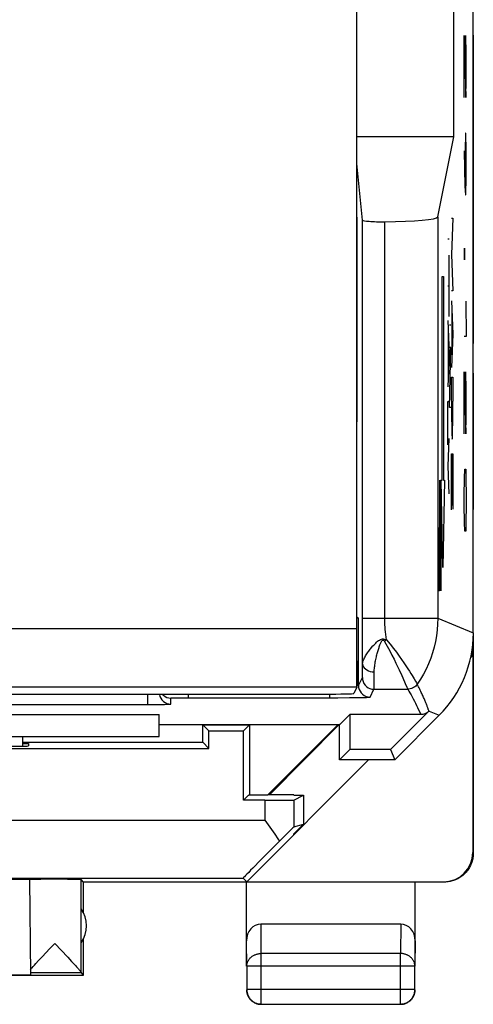
# Model space of a CAD drawing. Units: millimetres. Extents: x -47.6 to -2.8, y -14.1 to 34.9.
# Drawn here: x -10.6 to -2.8, y -14.1 to 2.8 of the extents above; entities that cross this region are included whole.
import ezdxf

# ---------------------------------------------------------------- set-up
doc = ezdxf.new("R2010")
doc.units = ezdxf.units.MM
doc.header["$LTSCALE"] = 16.335
doc.layers.get('0').update_dxf_attribs({"linetype": 'CONTINUOUS'})
for name, color, linetype in [('ASSI', 7, 'CONTINUOUS'), ('CURVE', 7, 'CONTINUOUS'), ('DRAFT', 7, 'CONTINUOUS'), ('RACCORDO', 7, 'CONTINUOUS')]:
    doc.layers.add(name, color=color, linetype=linetype)

msp = doc.modelspace()

# ---------------------------------------------------------------- linework, layer by layer
at = {"color": 7, "linetype": 'CONTINUOUS'}
for p, q in [((-2.773, -7.772), (-2.773, -11.55)), ((-2.788, -8.165), (-2.788, -8.01)), ((-2.788, -8.165), (-2.819, -8.197)), ((-2.781, -8.159), (-2.781, -11.544)), ((-17.173, -9.55), (-8.173, -9.55)), ((-6.667, -12.044), (-4.573, -9.95)), ((-5.856, -10.559), (-5.856, -10.55)), ((-5.856, -10.559), (-5.69, -10.559)), ((-5.856, -10.642), (-5.69, -10.559)), ((-5.69, -10.559), (-5.69, -11.055)), ((-6.356, -10.986), (-6.299, -11.067)), ((-5.856, -11.104), (-5.69, -11.055)), ((-5.69, -11.055), (-5.856, -11.221)), ((-5.856, -11.233), (-5.856, -11.221)), ((-10.402, -12.005), (-10.388, -13.644)), ((-9.473, -12.05), (-9.517, -12.006)), ((-9.517, -13.604), (-9.517, -12.006)), ((-6.732, -11.986), (-6.667, -12.044)), ((-3.272, -12.05), (-9.473, -12.05)), ((-9.473, -12.582), (-9.473, -12.05)), ((-6.673, -13.494), (-6.673, -12.05)), ((-6.667, -12.044), (-3.281, -12.044)), ((-3.773, -13.494), (-3.773, -12.05)), ((-4.022, -12.773), (-6.423, -12.773)), ((-9.473, -13.65), (-9.473, -13.018)), ((-10.057, -13.198), (-9.97, -13.106)), ((-9.97, -13.106), (-9.745, -13.343)), ((-10.248, -13.4), (-10.18, -13.328)), ((-10.18, -13.328), (-10.057, -13.198)), ((-9.745, -13.343), (-9.68, -13.413)), ((-10.358, -13.521), (-10.339, -13.499)), ((-10.339, -13.499), (-10.317, -13.475)), ((-10.317, -13.475), (-10.292, -13.447)), ((-10.292, -13.447), (-10.248, -13.4)), ((-9.68, -13.413), (-9.639, -13.457)), ((-9.639, -13.457), (-9.615, -13.483)), ((-6.668, -13.494), (-6.668, -13.896)), ((-3.777, -13.896), (-3.777, -13.494)), ((-12.723, -13.65), (-9.473, -13.65)), ((-12.714, -13.644), (-10.388, -13.644)), ((-10.388, -13.606), (-9.516, -13.606)), ((-9.473, -13.65), (-9.516, -13.606)), ((-6.418, -14.146), (-4.027, -14.146))]:
    msp.add_line(p, q, dxfattribs=at)
at = {"color": 253, "linetype": 'CONTINUOUS'}
for p, q in [((-6.356, -10.646), (-6.356, -10.986)), ((-5.856, -10.642), (-5.856, -11.104)), ((-10.926, -10.986), (-6.356, -10.986)), ((-2.781, -11.544), (-2.773, -11.55)), ((-10.917, -11.986), (-6.732, -11.986)), ((-3.281, -12.044), (-3.273, -12.05)), ((-6.418, -13.278), (-6.423, -12.773)), ((-4.022, -12.773), (-4.027, -13.278)), ((-6.668, -13.494), (-6.673, -13.06)), ((-3.773, -13.06), (-3.777, -13.494)), ((-4.027, -13.278), (-6.418, -13.278)), ((-6.418, -14.146), (-6.418, -13.278)), ((-4.027, -14.146), (-4.027, -13.278)), ((-3.777, -13.494), (-6.668, -13.494)), ((-3.777, -13.896), (-6.668, -13.896))]:
    msp.add_line(p, q, dxfattribs=at)
at = {"color": 7, "linetype": 'CONTINUOUS'}
for points in [[(-6.299, -11.067), (-6.214, -11.188), (-6.186, -11.228)], [(-6.186, -11.228), (-6.132, -11.308), (-6.105, -11.347)], [(-2.773, -11.55), (-2.773, -11.57), (-2.774, -11.59), (-2.776, -11.61), (-2.779, -11.63), (-2.783, -11.65), (-2.787, -11.669), (-2.792, -11.689), (-2.798, -11.708), (-2.805, -11.727), (-2.813, -11.746), (-2.821, -11.764), (-2.83, -11.782), (-2.84, -11.8), (-2.85, -11.817), (-2.861, -11.834), (-2.873, -11.85), (-2.885, -11.866), (-2.898, -11.881), (-2.912, -11.896), (-2.926, -11.91), (-2.941, -11.924), (-2.956, -11.937), (-2.972, -11.95), (-2.989, -11.961), (-3.005, -11.973), (-3.023, -11.983), (-3.04, -11.993), (-3.058, -12.002), (-3.077, -12.01), (-3.095, -12.018), (-3.114, -12.024), (-3.134, -12.03), (-3.153, -12.035), (-3.173, -12.04), (-3.192, -12.043), (-3.212, -12.046), (-3.232, -12.048), (-3.252, -12.05), (-3.272, -12.05)], [(-10.389, -13.556), (-10.382, -13.548), (-10.375, -13.54), (-10.367, -13.531), (-10.358, -13.521)], [(-9.615, -13.483), (-9.595, -13.505), (-9.585, -13.516), (-9.577, -13.526), (-9.569, -13.535), (-9.561, -13.543), (-9.555, -13.551), (-9.548, -13.558), (-9.543, -13.565), (-9.538, -13.571), (-9.534, -13.577), (-9.53, -13.582), (-9.526, -13.586), (-9.523, -13.591), (-9.521, -13.594), (-9.519, -13.597), (-9.518, -13.6), (-9.517, -13.602), (-9.517, -13.604)], [(-6.673, -13.9), (-6.672, -13.912), (-6.672, -13.924), (-6.67, -13.936)], [(-6.67, -13.936), (-6.668, -13.947), (-6.666, -13.959), (-6.663, -13.97), (-6.659, -13.982), (-6.655, -13.993)], [(-6.668, -13.896), (-6.668, -13.907), (-6.667, -13.919), (-6.666, -13.931), (-6.664, -13.943), (-6.661, -13.955), (-6.658, -13.966), (-6.655, -13.977), (-6.65, -13.988), (-6.646, -13.999), (-6.641, -14.01), (-6.635, -14.021), (-6.629, -14.031), (-6.622, -14.041), (-6.615, -14.05), (-6.607, -14.059), (-6.599, -14.068), (-6.591, -14.077), (-6.582, -14.085), (-6.573, -14.092), (-6.563, -14.099), (-6.553, -14.106), (-6.543, -14.112), (-6.533, -14.118), (-6.522, -14.123), (-6.511, -14.128), (-6.5, -14.132), (-6.489, -14.135), (-6.477, -14.139), (-6.466, -14.141), (-6.454, -14.143), (-6.442, -14.144), (-6.43, -14.145), (-6.418, -14.146)], [(-6.655, -13.993), (-6.65, -14.004), (-6.645, -14.015), (-6.639, -14.025), (-6.633, -14.035), (-6.626, -14.045), (-6.619, -14.054), (-6.612, -14.064), (-6.604, -14.072), (-6.595, -14.081), (-6.586, -14.089), (-6.577, -14.096), (-6.568, -14.104), (-6.558, -14.11), (-6.548, -14.116), (-6.537, -14.122), (-6.527, -14.127), (-6.516, -14.132)], [(-4.027, -14.146), (-4.015, -14.145), (-4.003, -14.144), (-3.992, -14.143), (-3.98, -14.141), (-3.968, -14.139), (-3.957, -14.135), (-3.945, -14.132), (-3.934, -14.128), (-3.923, -14.123), (-3.913, -14.118), (-3.902, -14.112), (-3.892, -14.106), (-3.882, -14.099), (-3.873, -14.092), (-3.863, -14.085), (-3.855, -14.077), (-3.846, -14.068), (-3.838, -14.059), (-3.831, -14.05), (-3.823, -14.041), (-3.817, -14.031), (-3.811, -14.021), (-3.805, -14.01), (-3.8, -13.999), (-3.795, -13.989), (-3.791, -13.977), (-3.787, -13.966), (-3.784, -13.955), (-3.782, -13.943), (-3.78, -13.931), (-3.778, -13.919), (-3.777, -13.907), (-3.777, -13.896)], [(-3.93, -14.132), (-3.919, -14.127), (-3.908, -14.122), (-3.898, -14.116), (-3.888, -14.11), (-3.878, -14.104), (-3.868, -14.096), (-3.859, -14.089), (-3.85, -14.081), (-3.842, -14.072), (-3.834, -14.064), (-3.826, -14.054), (-3.819, -14.045), (-3.812, -14.035), (-3.806, -14.025), (-3.8, -14.015), (-3.795, -14.004), (-3.791, -13.993)], [(-3.791, -13.993), (-3.786, -13.982), (-3.783, -13.97), (-3.78, -13.959), (-3.777, -13.947), (-3.775, -13.936), (-3.774, -13.924), (-3.773, -13.912), (-3.773, -13.9)], [(-6.516, -14.132), (-6.504, -14.136), (-6.493, -14.14), (-6.482, -14.143), (-6.47, -14.145), (-6.458, -14.147), (-6.446, -14.149), (-6.435, -14.15), (-6.423, -14.15)], [(-4.023, -14.15), (-4.011, -14.15), (-3.999, -14.149), (-3.987, -14.147)], [(-3.987, -14.147), (-3.975, -14.145), (-3.964, -14.143), (-3.952, -14.14), (-3.941, -14.136), (-3.93, -14.132)]]:
    msp.add_lwpolyline(points, dxfattribs=at)
at = {"color": 253, "linetype": 'CONTINUOUS'}
for points in [[(-6.668, -13.494), (-6.668, -13.484), (-6.667, -13.474), (-6.666, -13.464), (-6.664, -13.453), (-6.661, -13.443), (-6.658, -13.433), (-6.654, -13.424), (-6.65, -13.414), (-6.646, -13.405), (-6.64, -13.395), (-6.635, -13.386), (-6.628, -13.377), (-6.622, -13.369), (-6.615, -13.361), (-6.607, -13.353), (-6.599, -13.345), (-6.591, -13.338), (-6.582, -13.331), (-6.573, -13.324), (-6.563, -13.318), (-6.553, -13.312), (-6.543, -13.307), (-6.533, -13.302), (-6.522, -13.298), (-6.511, -13.293), (-6.5, -13.29), (-6.489, -13.287), (-6.477, -13.284), (-6.466, -13.282), (-6.454, -13.28), (-6.442, -13.279), (-6.43, -13.278), (-6.418, -13.278)], [(-3.777, -13.494), (-3.777, -13.484), (-3.778, -13.474), (-3.78, -13.464), (-3.782, -13.453), (-3.784, -13.443), (-3.787, -13.433), (-3.791, -13.424), (-3.795, -13.414), (-3.8, -13.405), (-3.805, -13.395), (-3.811, -13.386), (-3.817, -13.377), (-3.824, -13.369), (-3.831, -13.361), (-3.838, -13.353), (-3.846, -13.345), (-3.855, -13.338), (-3.864, -13.331), (-3.873, -13.324), (-3.882, -13.318), (-3.892, -13.312), (-3.902, -13.307), (-3.913, -13.302), (-3.923, -13.298), (-3.934, -13.293), (-3.945, -13.29), (-3.957, -13.287), (-3.968, -13.284), (-3.98, -13.282), (-3.992, -13.28), (-4.003, -13.279), (-4.015, -13.278), (-4.027, -13.278)]]:
    msp.add_lwpolyline(points, dxfattribs=at)
at = {"color": 7, "linetype": 'CONTINUOUS'}
msp.add_arc((-9.923, -12.8), 0.5, 324.3638, 35.6362, dxfattribs=at)
for centre, major_axis, ratio, start_param, end_param in [((-6.356, -10.642), (0.5, 0), 0.008727, -1.570796, -0.017453), ((-6.356, -11.604), (0.5, 0.5), 0.006171, 0.011282, 1.038621), ((-5.732, -10.986), (1, 1), 0.006171, 1.946739, 3.141946), ((-3.281, -11.544), (0.416, -0.277), 0.999945, -0.982775, 0.587971), ((-11.423, -12.009), (1.021, 0), 0.005818, 0.000051, 1.052382), ((-9.97, -12.006), (0.453, 0), 0.005818, 0.005818, 2.839212), ((-6.423, -13.061), (-0.003, 0.289), 0.866014, -0.008726, 1.559161), ((-4.023, -13.061), (0.003, 0.289), 0.866014, -1.559161, 0.008726)]:
    msp.add_ellipse(centre, major_axis=major_axis, ratio=ratio, start_param=start_param, end_param=end_param, dxfattribs=at)
at = {"layer": 'ASSI', "color": 7, "linetype": 'CONTINUOUS'}
for p, q in [((-2.773, -7.772), (-2.773, 28.472)), ((-3.11, 0.75), (-3.11, 4.75)), ((-3.11, 0.75), (-4.773, 0.75)), ((-3.384, -0.625), (-3.11, 0.75)), ((-4.676, -0.68), (-4.773, 0.292)), ((-4.772, -3.951), (-4.772, -0.798)), ((-4.676, -7.518), (-4.676, -0.68)), ((-4.773, -7.496), (-4.748, -7.52)), ((-4.748, -8.673), (-4.748, -7.52)), ((-5.248, -8.885), (-5.103, -8.884)), ((-5.103, -8.884), (-4.9, -8.883)), ((-4.9, -8.883), (-4.782, -8.882)), ((-4.782, -8.882), (-4.684, -8.88)), ((-8.373, -9.001), (-8.33, -9.001)), ((-8.33, -9.001), (-8.22, -9)), ((-8.22, -9), (-8.137, -8.999)), ((-8.137, -8.999), (-8.082, -8.999)), ((-8.082, -8.999), (-8.051, -8.998)), ((-8.051, -8.998), (-8.025, -8.997)), ((-3.536, -9.117), (-4.195, -9.775)), ((-17.173, -9.175), (-8.173, -9.175)), ((-8.173, -9.55), (-8.173, -9.175)), ((-5.068, -9.345), (-4.898, -9.175)), ((-3.678, -9.175), (-4.898, -9.175)), ((-4.898, -9.175), (-4.898, -9.775)), ((-4.123, -9.95), (-3.358, -9.186)), ((-8.173, -9.345), (-5.068, -9.345)), ((-5.073, -9.95), (-5.073, -9.345)), ((-17.173, -9.55), (-8.173, -9.55)), ((-10.523, -9.55), (-10.523, -9.716)), ((-4.898, -9.775), (-5.073, -9.95)), ((-4.195, -9.775), (-4.898, -9.775)), ((-4.195, -9.775), (-4.123, -9.95)), ((-4.123, -9.95), (-5.073, -9.95))]:
    msp.add_line(p, q, dxfattribs=at)
at = {"layer": 'ASSI', "color": 253, "linetype": 'CONTINUOUS'}
for p, q in [((-3.384, -0.625), (-3.384, -7.518)), ((-4.295, -7.518), (-4.295, -0.711)), ((-4.676, -7.518), (-3.384, -7.518)), ((-4.676, -7.789), (-4.676, -7.518)), ((-3.384, -7.518), (-2.773, -7.772)), ((-4.676, -8.3), (-4.676, -7.789)), ((-4.282, -7.903), (-4.289, -7.909)), ((-4.274, -7.898), (-4.282, -7.903)), ((-4.267, -7.893), (-4.274, -7.898)), ((-4.678, -8.413), (-4.676, -8.3)), ((-4.678, -8.462), (-4.678, -8.413)), ((-4.478, -8.582), (-4.476, -8.441)), ((-4.748, -8.673), (-4.681, -8.539)), ((-4.751, -8.674), (-4.748, -8.673)), ((-4.748, -8.673), (-4.745, -8.707)), ((-4.548, -8.873), (-4.481, -8.739)), ((-4.481, -8.739), (-3.901, -8.739)), ((-8.373, -8.822), (-8.373, -9.001)), ((-7.973, -8.994), (-7.973, -8.89)), ((-7.944, -8.888), (-7.928, -8.887)), ((-7.928, -8.887), (-7.909, -8.887)), ((-7.909, -8.887), (-7.886, -8.886)), ((-7.886, -8.886), (-7.846, -8.886)), ((-7.846, -8.886), (-7.787, -8.885)), ((-7.787, -8.885), (-7.714, -8.885)), ((-7.714, -8.885), (-5.248, -8.885)), ((-7.673, -8.822), (-7.673, -8.885)), ((-5.248, -8.822), (-5.248, -8.885)), ((-16.973, -9.001), (-8.373, -9.001)), ((-3.533, -9.113), (-3.358, -9.186))]:
    msp.add_line(p, q, dxfattribs=at)
for points in [[(-4.267, -7.893), (-4.273, -7.844), (-4.278, -7.798), (-4.283, -7.754), (-4.286, -7.712), (-4.289, -7.671), (-4.292, -7.632), (-4.293, -7.593), (-4.294, -7.555), (-4.295, -7.518)], [(-3.384, -7.518), (-3.386, -7.619), (-3.394, -7.719), (-3.407, -7.819), (-3.424, -7.918), (-3.447, -8.015), (-3.474, -8.112), (-3.506, -8.207), (-3.543, -8.301), (-3.585, -8.392), (-3.631, -8.481), (-3.681, -8.568), (-3.736, -8.652)], [(-4.521, -8.024), (-4.498, -7.995), (-4.486, -7.982), (-4.473, -7.97), (-4.46, -7.958), (-4.447, -7.946), (-4.436, -7.933), (-4.427, -7.921), (-4.418, -7.911), (-4.404, -7.903), (-4.388, -7.895), (-4.37, -7.886), (-4.353, -7.878), (-4.336, -7.873), (-4.322, -7.873), (-4.306, -7.877), (-4.288, -7.884), (-4.267, -7.893)], [(-4.476, -8.441), (-4.476, -8.423), (-4.475, -8.403), (-4.474, -8.383), (-4.472, -8.362), (-4.469, -8.34), (-4.466, -8.317), (-4.462, -8.294), (-4.458, -8.271), (-4.454, -8.249), (-4.449, -8.227), (-4.444, -8.206), (-4.44, -8.185), (-4.435, -8.165), (-4.43, -8.146), (-4.425, -8.127), (-4.42, -8.108), (-4.415, -8.09), (-4.409, -8.073), (-4.404, -8.056), (-4.399, -8.039), (-4.394, -8.023), (-4.389, -8.008), (-4.384, -7.993), (-4.379, -7.979), (-4.373, -7.966), (-4.368, -7.953), (-4.363, -7.941), (-4.358, -7.929), (-4.352, -7.918), (-4.346, -7.909), (-4.339, -7.901), (-4.331, -7.895), (-4.323, -7.894), (-4.315, -7.897), (-4.308, -7.905), (-4.3, -7.917)], [(-4.289, -7.909), (-4.297, -7.914), (-4.3, -7.917)], [(-4.3, -7.917), (-4.254, -8), (-4.211, -8.079), (-4.172, -8.154), (-4.136, -8.224), (-4.104, -8.29), (-4.074, -8.351), (-4.048, -8.406)], [(-4.267, -7.893), (-4.205, -7.966), (-4.148, -8.037), (-4.096, -8.105), (-4.049, -8.17), (-4.006, -8.23), (-3.967, -8.286), (-3.932, -8.338), (-3.901, -8.386), (-3.873, -8.429), (-3.848, -8.468), (-3.826, -8.503), (-3.807, -8.534), (-3.791, -8.56)], [(-4.676, -8.3), (-4.676, -8.289), (-4.673, -8.277), (-4.67, -8.264), (-4.665, -8.249), (-4.659, -8.234), (-4.652, -8.217), (-4.643, -8.2), (-4.634, -8.183), (-4.624, -8.166), (-4.613, -8.149), (-4.602, -8.132), (-4.591, -8.116), (-4.58, -8.099), (-4.569, -8.084), (-4.557, -8.068), (-4.545, -8.053), (-4.533, -8.038), (-4.521, -8.024)], [(-4.676, -8.3), (-4.673, -8.325), (-4.664, -8.348), (-4.649, -8.37), (-4.629, -8.39), (-4.605, -8.408), (-4.576, -8.422), (-4.545, -8.432), (-4.511, -8.438), (-4.476, -8.441)], [(-4.048, -8.406), (-4.003, -8.504), (-3.985, -8.545)], [(-4.681, -8.539), (-4.681, -8.535), (-4.68, -8.527), (-4.68, -8.516), (-4.679, -8.501), (-4.678, -8.462)], [(-4.681, -8.539), (-4.678, -8.573), (-4.669, -8.607), (-4.654, -8.639), (-4.634, -8.667), (-4.61, -8.692), (-4.581, -8.712), (-4.55, -8.727), (-4.516, -8.736), (-4.481, -8.739)], [(-4.481, -8.739), (-4.481, -8.734), (-4.48, -8.725), (-4.48, -8.71), (-4.479, -8.691), (-4.479, -8.668), (-4.478, -8.582)], [(-3.985, -8.545), (-3.942, -8.642), (-3.916, -8.703)], [(-3.791, -8.56), (-3.766, -8.602), (-3.757, -8.617), (-3.749, -8.63), (-3.74, -8.646)], [(-4.773, -8.676), (-4.76, -8.675), (-4.751, -8.674)], [(-4.745, -8.707), (-4.736, -8.741), (-4.721, -8.773), (-4.701, -8.801), (-4.677, -8.826), (-4.648, -8.846), (-4.617, -8.861), (-4.583, -8.87), (-4.548, -8.873)], [(-3.916, -8.703), (-3.911, -8.716), (-3.907, -8.725), (-3.904, -8.732), (-3.902, -8.737), (-3.901, -8.739)], [(-3.736, -8.652), (-3.749, -8.669), (-3.764, -8.685), (-3.781, -8.698), (-3.799, -8.71), (-3.818, -8.72), (-3.838, -8.728), (-3.858, -8.734), (-3.88, -8.738), (-3.901, -8.739)], [(-3.901, -8.739), (-3.882, -8.771), (-3.863, -8.803), (-3.844, -8.837), (-3.825, -8.871), (-3.806, -8.906), (-3.787, -8.942), (-3.768, -8.979), (-3.75, -9.016), (-3.731, -9.055), (-3.713, -9.094), (-3.695, -9.134), (-3.678, -9.175)], [(-3.74, -8.646), (-3.737, -8.65), (-3.736, -8.652)], [(-3.535, -9.115), (-3.539, -9.105), (-3.543, -9.095), (-3.548, -9.084), (-3.552, -9.073), (-3.556, -9.061), (-3.56, -9.049), (-3.564, -9.037), (-3.569, -9.025), (-3.574, -9.012), (-3.579, -8.998), (-3.584, -8.985), (-3.59, -8.971), (-3.595, -8.957), (-3.601, -8.942), (-3.607, -8.927), (-3.614, -8.912), (-3.62, -8.896), (-3.627, -8.88), (-3.635, -8.864), (-3.642, -8.847), (-3.65, -8.829), (-3.658, -8.811), (-3.667, -8.793), (-3.675, -8.775), (-3.685, -8.755), (-3.694, -8.736), (-3.704, -8.716), (-3.714, -8.695), (-3.725, -8.674), (-3.736, -8.652)], [(-7.973, -8.89), (-7.972, -8.89), (-7.972, -8.889), (-7.97, -8.889), (-7.968, -8.889), (-7.965, -8.889), (-7.961, -8.888), (-7.956, -8.888), (-7.951, -8.888), (-7.944, -8.888)]]:
    msp.add_lwpolyline(points, dxfattribs=at)
at = {"layer": 'ASSI', "color": 7, "linetype": 'CONTINUOUS'}
for points in [[(-8.17, -8.822), (-8.17, -8.829), (-8.161, -8.862), (-8.146, -8.894)], [(-8.146, -8.894), (-8.126, -8.922), (-8.101, -8.947), (-8.073, -8.967), (-8.041, -8.982), (-8.007, -8.991), (-7.973, -8.994)], [(-8.122, -8.822), (-8.101, -8.843), (-8.073, -8.863), (-8.041, -8.878), (-8.007, -8.887), (-7.973, -8.89)], [(-4.684, -8.88), (-4.644, -8.879), (-4.611, -8.878), (-4.584, -8.876), (-4.565, -8.875), (-4.553, -8.874), (-4.548, -8.873)], [(-8.025, -8.997), (-8.014, -8.997), (-8.004, -8.996), (-7.995, -8.996), (-7.988, -8.996), (-7.982, -8.995), (-7.978, -8.995), (-7.975, -8.995), (-7.973, -8.994), (-7.973, -8.994)], [(-3.536, -9.117), (-3.549, -9.129), (-3.563, -9.139), (-3.578, -9.149), (-3.593, -9.157), (-3.609, -9.163), (-3.626, -9.169), (-3.643, -9.172), (-3.66, -9.175), (-3.678, -9.175)]]:
    msp.add_lwpolyline(points, dxfattribs=at)
for centre, major_axis, ratio, start_param, end_param in [((-4.781, -0.984), (0.003, 0.544), 0.015322, -1.222361, -0.80618), ((-4.384, -0.624), (1, 0), 0.087489, -1.481422, -0.017453), ((-4.326, -0.68), (0.35, 0), 0.087489, -3.132866, -1.481422), ((-4.781, -2.328), (-0.007, 1.931), 0.002485, -2.985932, -2.569326), ((-5.248, -7.52), (0.5, 0), 0.008727, 0.008727, 0.313235), ((-4.773, -7.771), (1.848, -0.766), 0.999822, -0.392636, 0.392636)]:
    msp.add_ellipse(centre, major_axis=major_axis, ratio=ratio, start_param=start_param, end_param=end_param, dxfattribs=at)
at = {"layer": 'CURVE', "color": 253, "linetype": 'CONTINUOUS'}
for p, q in [((-2.928, 2.486), (-2.904, 1.422)), ((-2.928, 1.422), (-2.928, 2.486)), ((-2.895, 2.182), (-2.902, 2.486)), ((-2.773, 2.496), (-2.773, -0.008)), ((-2.895, 1.726), (-2.895, 2.182)), ((-2.9, 1.422), (-2.895, 1.726)), ((-2.904, 1.422), (-2.9, 1.422)), ((-2.909, 0.814), (-2.914, 0.51)), ((-2.9, 0.814), (-2.909, 0.814)), ((-2.895, 0.51), (-2.9, 0.814)), ((-2.928, 0.51), (-2.919, -0.098)), ((-2.914, 0.51), (-2.914, -0.149)), ((-2.895, 0.054), (-2.895, 0.51)), ((-2.9, -0.25), (-2.895, 0.054)), ((-2.919, -0.098), (-2.909, -0.25)), ((-2.773, -0.012), (-2.773, -2.801)), ((-2.909, -0.25), (-2.9, -0.25)), ((-3.147, -0.65), (-3.125, -0.65)), ((-3.125, -0.65), (-3.147, -1.273)), ((-3.213, -1.006), (-3.19, -1.006)), ((-2.926, -1.213), (-2.925, -1.162)), ((-2.925, -1.162), (-2.924, -1.162)), ((-2.924, -1.162), (-2.923, -1.213)), ((-3.19, -2.338), (-3.19, -1.282)), ((-3.147, -1.273), (-3.125, -1.896)), ((-2.926, -1.314), (-2.926, -1.213)), ((-2.925, -1.365), (-2.926, -1.314)), ((-2.923, -1.314), (-2.924, -1.365)), ((-2.923, -1.213), (-2.923, -1.314)), ((-2.924, -1.365), (-2.925, -1.365)), ((-3.309, -1.65), (-3.283, -1.65)), ((-3.309, -5.15), (-3.309, -1.65)), ((-3.283, -1.65), (-3.283, -5.15)), ((-3.213, -1.81), (-3.19, -1.81)), ((-3.125, -1.896), (-3.147, -1.896)), ((-3.147, -2.066), (-3.125, -2.64)), ((-2.904, -2.074), (-2.895, -2.682)), ((-3.139, -3.012), (-3.139, -2.269)), ((-3.213, -2.406), (-3.19, -2.977)), ((-3.18, -2.481), (-3.157, -2.481)), ((-3.205, -2.605), (-3.205, -3.348)), ((-3.125, -2.64), (-3.147, -3.214)), ((-2.895, -2.682), (-2.928, -2.682)), ((-3.157, -2.869), (-3.18, -2.869)), ((-3.18, -3.901), (-3.157, -2.869)), ((-3.19, -2.977), (-3.213, -3.548)), ((-3.147, -3.381), (-3.125, -3.381)), ((-3.147, -3.793), (-3.147, -3.381)), ((-3.125, -3.381), (-3.125, -3.793)), ((-2.928, -3.29), (-2.904, -4.354)), ((-2.928, -4.354), (-2.928, -3.29)), ((-2.895, -3.594), (-2.902, -3.29)), ((-2.773, -3.31), (-2.773, -5.651)), ((-2.895, -4.05), (-2.895, -3.594)), ((-3.213, -3.796), (-3.19, -3.796)), ((-3.213, -4.543), (-3.213, -3.796)), ((-3.157, -3.901), (-3.18, -3.901)), ((-2.9, -4.354), (-2.895, -4.05)), ((-2.904, -4.354), (-2.9, -4.354)), ((-3.203, -4.91), (-3.19, -4.434)), ((-3.147, -4.697), (-3.125, -4.697)), ((-3.147, -5.657), (-3.147, -4.697)), ((-3.136, -5.585), (-3.136, -4.697)), ((-3.125, -4.697), (-3.125, -5.644)), ((-3.203, -4.91), (-3.213, -4.91)), ((-3.19, -5.385), (-3.203, -4.91)), ((-2.923, -5.114), (-2.919, -4.962)), ((-2.919, -4.962), (-2.904, -4.962)), ((-2.904, -4.962), (-2.9, -5.114)), ((-3.357, -5.15), (-3.357, -7.05)), ((-3.348, -5.421), (-3.343, -5.15)), ((-3.343, -5.15), (-3.336, -5.15)), ((-3.336, -5.15), (-3.331, -5.421)), ((-3.323, -5.15), (-3.309, -5.15)), ((-3.296, -6.65), (-3.323, -5.15)), ((-3.27, -5.15), (-3.296, -6.65)), ((-3.283, -5.15), (-3.27, -5.15)), ((-2.928, -5.418), (-2.923, -5.114)), ((-2.9, -5.114), (-2.895, -5.418)), ((-3.348, -7.05), (-3.348, -5.421)), ((-3.331, -5.421), (-3.331, -7.05)), ((-2.928, -5.57), (-2.928, -5.418)), ((-2.923, -5.874), (-2.928, -5.57)), ((-2.895, -5.57), (-2.9, -5.874)), ((-2.895, -5.418), (-2.895, -5.57)), ((-2.919, -6.026), (-2.923, -5.874)), ((-2.9, -5.874), (-2.904, -6.026)), ((-3.374, -6.236), (-3.369, -5.964)), ((-3.369, -5.964), (-3.357, -5.964)), ((-2.904, -6.026), (-2.919, -6.026)), ((-3.374, -6.779), (-3.374, -6.236)), ((-3.369, -7.05), (-3.374, -6.779)), ((-3.357, -7.05), (-3.369, -7.05))]:
    msp.add_line(p, q, dxfattribs=at)
msp.add_ellipse((-3.136, -3.793), major_axis=(0, 0.65), ratio=0.017455, start_param=-4.712389, end_param=-1.570796, dxfattribs=at)
at = {"layer": 'DRAFT', "color": 7, "linetype": 'CONTINUOUS'}
for p, q in [((-3.11, 0.75), (-3.11, 4.75)), ((-3.11, 0.75), (-4.773, 0.75)), ((-17.173, -9.175), (-8.173, -9.175)), ((-8.173, -9.55), (-8.173, -9.175)), ((-5.068, -9.345), (-4.898, -9.175)), ((-4.898, -9.175), (-4.898, -9.775)), ((-8.173, -9.345), (-5.068, -9.345)), ((-7.423, -9.35), (-6.623, -9.35)), ((-7.318, -9.455), (-7.423, -9.35)), ((-7.423, -9.65), (-7.423, -9.35)), ((-7.318, -9.455), (-6.727, -9.455)), ((-7.318, -9.755), (-7.318, -9.455)), ((-6.727, -9.455), (-6.623, -9.35)), ((-6.727, -10.646), (-6.727, -9.455)), ((-6.623, -9.35), (-6.623, -10.55)), ((-6.304, -10.55), (-5.099, -9.345)), ((-6.279, -10.55), (-5.071, -9.341)), ((-5.073, -9.95), (-5.073, -9.345)), ((-20.527, -9.755), (-7.318, -9.755)), ((-10.523, -9.65), (-7.423, -9.65)), ((-10.523, -9.668), (-10.423, -9.668)), ((-10.423, -9.668), (-10.422, -9.712)), ((-7.318, -9.755), (-7.423, -9.65)), ((-4.898, -9.775), (-5.073, -9.95)), ((-4.195, -9.775), (-4.898, -9.775)), ((-4.195, -9.775), (-4.123, -9.95)), ((-4.123, -9.95), (-5.073, -9.95)), ((-6.727, -10.646), (-6.631, -10.55)), ((-6.356, -10.646), (-6.727, -10.646)), ((-6.631, -10.559), (-6.623, -10.55)), ((-6.623, -10.55), (-6.304, -10.55)), ((-5.856, -10.55), (-6.292, -10.55))]:
    msp.add_line(p, q, dxfattribs=at)
msp.add_ellipse((-11.423, -9.712), major_axis=(1.001, 0), ratio=0.008727, start_param=-1.570796, end_param=0.000076, dxfattribs=at)
at = {"layer": 'RACCORDO', "color": 7, "linetype": 'CONTINUOUS'}
for p, q in [((-2.773, -7.772), (-2.773, 28.472)), ((-4.779, 8.094), (-4.779, -7.704)), ((-4.773, -8.672), (-4.773, 8.1)), ((-3.384, -0.625), (-3.11, 0.75)), ((-4.676, -0.68), (-4.773, 0.292)), ((-4.772, -3.951), (-4.772, -0.798)), ((-4.676, -7.518), (-4.676, -0.68)), ((-4.773, -7.496), (-4.748, -7.52)), ((-4.748, -8.673), (-4.748, -7.52)), ((-4.775, -8.704), (-4.829, -8.813)), ((-19.166, -8.822), (-5.329, -8.822)), ((-8.122, -8.822), (-8.101, -8.843)), ((-5.248, -8.885), (-5.103, -8.884)), ((-5.103, -8.884), (-4.9, -8.883)), ((-4.9, -8.883), (-4.782, -8.882)), ((-4.782, -8.882), (-4.684, -8.88)), ((-8.373, -9.001), (-8.33, -9.001)), ((-8.33, -9.001), (-8.22, -9)), ((-8.22, -9), (-8.137, -8.999)), ((-8.137, -8.999), (-8.082, -8.999)), ((-8.082, -8.999), (-8.051, -8.998)), ((-8.051, -8.998), (-8.025, -8.997)), ((-3.536, -9.117), (-4.195, -9.775)), ((-3.678, -9.175), (-4.898, -9.175)), ((-4.123, -9.95), (-3.358, -9.186)), ((-10.523, -9.55), (-10.523, -9.716))]:
    msp.add_line(p, q, dxfattribs=at)
at = {"layer": 'RACCORDO', "color": 253, "linetype": 'CONTINUOUS'}
for p, q in [((-3.384, -0.625), (-3.384, -7.518)), ((-4.295, -7.518), (-4.295, -0.711)), ((-4.676, -7.518), (-3.384, -7.518)), ((-4.676, -7.789), (-4.676, -7.518)), ((-3.384, -7.518), (-2.773, -7.772)), ((-4.779, -7.704), (-19.716, -7.704)), ((-4.676, -8.3), (-4.676, -7.789)), ((-4.282, -7.903), (-4.289, -7.909)), ((-4.274, -7.898), (-4.282, -7.903)), ((-4.267, -7.893), (-4.274, -7.898)), ((-4.678, -8.413), (-4.676, -8.3)), ((-4.678, -8.462), (-4.678, -8.413)), ((-4.478, -8.582), (-4.476, -8.441)), ((-4.748, -8.673), (-4.681, -8.539)), ((-4.775, -8.704), (-19.721, -8.704)), ((-4.751, -8.674), (-4.748, -8.673)), ((-4.748, -8.673), (-4.745, -8.707)), ((-4.548, -8.873), (-4.481, -8.739)), ((-4.481, -8.739), (-3.901, -8.739)), ((-8.373, -8.822), (-8.373, -9.001)), ((-7.973, -8.994), (-7.973, -8.89)), ((-7.944, -8.888), (-7.928, -8.887)), ((-7.928, -8.887), (-7.909, -8.887)), ((-7.909, -8.887), (-7.886, -8.886)), ((-7.886, -8.886), (-7.846, -8.886)), ((-7.846, -8.886), (-7.787, -8.885)), ((-7.787, -8.885), (-7.714, -8.885)), ((-7.714, -8.885), (-5.248, -8.885)), ((-7.673, -8.822), (-7.673, -8.885)), ((-5.248, -8.822), (-5.248, -8.885)), ((-16.973, -9.001), (-8.373, -9.001)), ((-3.533, -9.113), (-3.358, -9.186))]:
    msp.add_line(p, q, dxfattribs=at)
for points in [[(-4.267, -7.893), (-4.273, -7.844), (-4.278, -7.798), (-4.283, -7.754), (-4.286, -7.712), (-4.289, -7.671), (-4.292, -7.632), (-4.293, -7.593), (-4.294, -7.555), (-4.295, -7.518)], [(-3.384, -7.518), (-3.386, -7.619), (-3.394, -7.719), (-3.407, -7.819), (-3.424, -7.918), (-3.447, -8.015), (-3.474, -8.112), (-3.506, -8.207), (-3.543, -8.301), (-3.585, -8.392), (-3.631, -8.481), (-3.681, -8.568), (-3.736, -8.652)], [(-4.521, -8.024), (-4.498, -7.995), (-4.486, -7.982), (-4.473, -7.97), (-4.46, -7.958), (-4.447, -7.946), (-4.436, -7.933), (-4.427, -7.921), (-4.418, -7.911), (-4.404, -7.903), (-4.388, -7.895), (-4.37, -7.886), (-4.353, -7.878), (-4.336, -7.873), (-4.322, -7.873), (-4.306, -7.877), (-4.288, -7.884), (-4.267, -7.893)], [(-4.476, -8.441), (-4.476, -8.423), (-4.475, -8.403), (-4.474, -8.383), (-4.472, -8.362), (-4.469, -8.34), (-4.466, -8.317), (-4.462, -8.294), (-4.458, -8.271), (-4.454, -8.249), (-4.449, -8.227), (-4.444, -8.206), (-4.44, -8.185), (-4.435, -8.165), (-4.43, -8.146), (-4.425, -8.127), (-4.42, -8.108), (-4.415, -8.09), (-4.409, -8.073), (-4.404, -8.056), (-4.399, -8.039), (-4.394, -8.023), (-4.389, -8.008), (-4.384, -7.993), (-4.379, -7.979), (-4.373, -7.966), (-4.368, -7.953), (-4.363, -7.941), (-4.358, -7.929), (-4.352, -7.918), (-4.346, -7.909), (-4.339, -7.901), (-4.331, -7.895), (-4.323, -7.894), (-4.315, -7.897), (-4.308, -7.905), (-4.3, -7.917)], [(-4.289, -7.909), (-4.297, -7.914), (-4.3, -7.917)], [(-4.3, -7.917), (-4.254, -8), (-4.211, -8.079), (-4.172, -8.154), (-4.136, -8.224), (-4.104, -8.29), (-4.074, -8.351), (-4.048, -8.406)], [(-4.267, -7.893), (-4.205, -7.966), (-4.148, -8.037), (-4.096, -8.105), (-4.049, -8.17), (-4.006, -8.23), (-3.967, -8.286), (-3.932, -8.338), (-3.901, -8.386), (-3.873, -8.429), (-3.848, -8.468), (-3.826, -8.503), (-3.807, -8.534), (-3.791, -8.56)], [(-4.676, -8.3), (-4.676, -8.289), (-4.673, -8.277), (-4.67, -8.264), (-4.665, -8.249), (-4.659, -8.234), (-4.652, -8.217), (-4.643, -8.2), (-4.634, -8.183), (-4.624, -8.166), (-4.613, -8.149), (-4.602, -8.132), (-4.591, -8.116), (-4.58, -8.099), (-4.569, -8.084), (-4.557, -8.068), (-4.545, -8.053), (-4.533, -8.038), (-4.521, -8.024)], [(-4.676, -8.3), (-4.673, -8.325), (-4.664, -8.348), (-4.649, -8.37), (-4.629, -8.39), (-4.605, -8.408), (-4.576, -8.422), (-4.545, -8.432), (-4.511, -8.438), (-4.476, -8.441)], [(-4.048, -8.406), (-4.003, -8.504), (-3.985, -8.545)], [(-4.681, -8.539), (-4.681, -8.535), (-4.68, -8.527), (-4.68, -8.516), (-4.679, -8.501), (-4.678, -8.462)], [(-4.681, -8.539), (-4.678, -8.573), (-4.669, -8.607), (-4.654, -8.639), (-4.634, -8.667), (-4.61, -8.692), (-4.581, -8.712), (-4.55, -8.727), (-4.516, -8.736), (-4.481, -8.739)], [(-4.481, -8.739), (-4.481, -8.734), (-4.48, -8.725), (-4.48, -8.71), (-4.479, -8.691), (-4.479, -8.668), (-4.478, -8.582)], [(-3.985, -8.545), (-3.942, -8.642), (-3.916, -8.703)], [(-3.791, -8.56), (-3.766, -8.602), (-3.757, -8.617), (-3.749, -8.63), (-3.74, -8.646)], [(-4.773, -8.676), (-4.76, -8.675), (-4.751, -8.674)], [(-4.745, -8.707), (-4.736, -8.741), (-4.721, -8.773), (-4.701, -8.801), (-4.677, -8.826), (-4.648, -8.846), (-4.617, -8.861), (-4.583, -8.87), (-4.548, -8.873)], [(-3.916, -8.703), (-3.911, -8.716), (-3.907, -8.725), (-3.904, -8.732), (-3.902, -8.737), (-3.901, -8.739)], [(-3.736, -8.652), (-3.749, -8.669), (-3.764, -8.685), (-3.781, -8.698), (-3.799, -8.71), (-3.818, -8.72), (-3.838, -8.728), (-3.858, -8.734), (-3.88, -8.738), (-3.901, -8.739)], [(-3.901, -8.739), (-3.882, -8.771), (-3.863, -8.803), (-3.844, -8.837), (-3.825, -8.871), (-3.806, -8.906), (-3.787, -8.942), (-3.768, -8.979), (-3.75, -9.016), (-3.731, -9.055), (-3.713, -9.094), (-3.695, -9.134), (-3.678, -9.175)], [(-3.74, -8.646), (-3.737, -8.65), (-3.736, -8.652)], [(-3.535, -9.115), (-3.539, -9.105), (-3.543, -9.095), (-3.548, -9.084), (-3.552, -9.073), (-3.556, -9.061), (-3.56, -9.049), (-3.564, -9.037), (-3.569, -9.025), (-3.574, -9.012), (-3.579, -8.998), (-3.584, -8.985), (-3.59, -8.971), (-3.595, -8.957), (-3.601, -8.942), (-3.607, -8.927), (-3.614, -8.912), (-3.62, -8.896), (-3.627, -8.88), (-3.635, -8.864), (-3.642, -8.847), (-3.65, -8.829), (-3.658, -8.811), (-3.667, -8.793), (-3.675, -8.775), (-3.685, -8.755), (-3.694, -8.736), (-3.704, -8.716), (-3.714, -8.695), (-3.725, -8.674), (-3.736, -8.652)], [(-7.973, -8.89), (-7.972, -8.89), (-7.972, -8.889), (-7.97, -8.889), (-7.968, -8.889), (-7.965, -8.889), (-7.961, -8.888), (-7.956, -8.888), (-7.951, -8.888), (-7.944, -8.888)]]:
    msp.add_lwpolyline(points, dxfattribs=at)
at = {"layer": 'RACCORDO', "color": 7, "linetype": 'CONTINUOUS'}
for points in [[(-8.17, -8.822), (-8.17, -8.829), (-8.161, -8.862), (-8.146, -8.894)], [(-8.146, -8.894), (-8.126, -8.922), (-8.101, -8.947), (-8.073, -8.967), (-8.041, -8.982), (-8.007, -8.991), (-7.973, -8.994)], [(-8.101, -8.843), (-8.073, -8.863), (-8.041, -8.878), (-8.007, -8.887), (-7.973, -8.89)], [(-4.684, -8.88), (-4.644, -8.879), (-4.611, -8.878), (-4.584, -8.876), (-4.565, -8.875), (-4.553, -8.874), (-4.548, -8.873)], [(-8.025, -8.997), (-8.014, -8.997), (-8.004, -8.996), (-7.995, -8.996), (-7.988, -8.996), (-7.982, -8.995), (-7.978, -8.995), (-7.975, -8.995), (-7.973, -8.994), (-7.973, -8.994)], [(-3.536, -9.117), (-3.549, -9.129), (-3.563, -9.139), (-3.578, -9.149), (-3.593, -9.157), (-3.609, -9.163), (-3.626, -9.169), (-3.643, -9.172), (-3.66, -9.175), (-3.678, -9.175)]]:
    msp.add_lwpolyline(points, dxfattribs=at)
for centre, major_axis, ratio, start_param, end_param in [((-4.781, -0.984), (0.003, 0.544), 0.015322, -1.222361, -0.80618), ((-4.384, -0.624), (1, 0), 0.087489, -1.481422, -0.017453), ((-4.326, -0.68), (0.35, 0), 0.087489, -3.132866, -1.481422), ((-4.781, -2.328), (-0.007, 1.931), 0.002485, -2.985932, -2.569326), ((-5.248, -7.52), (0.5, 0), 0.008727, 0.008727, 0.313235), ((-4.771, -7.704), (0, 1), 0.008727, -4.712389, -3.394273), ((-4.773, -7.771), (1.848, -0.766), 0.999822, -0.392636, 0.392636), ((-4.775, -7.704), (0, 1), 0.008727, -3.124139, -2.888912), ((-5.329, -8.813), (0.5, 0), 0.017455, -1.570796, -0.008727)]:
    msp.add_ellipse(centre, major_axis=major_axis, ratio=ratio, start_param=start_param, end_param=end_param, dxfattribs=at)

doc.saveas('drawing.dxf')
